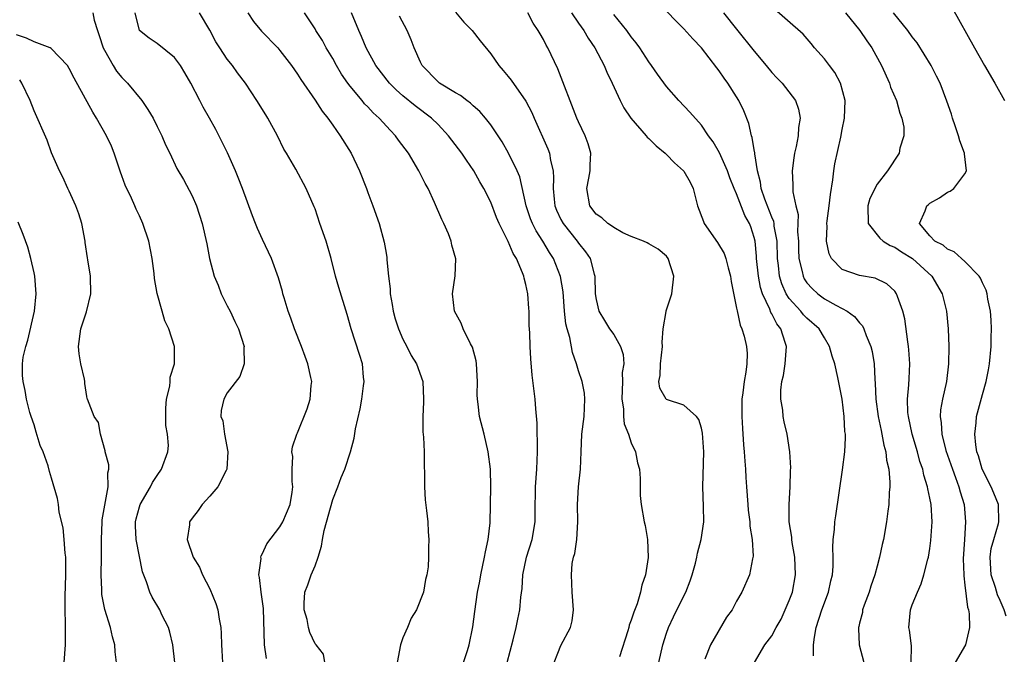
# Model space of a CAD drawing. Units: inches. Extents: x 2523000 to 2526000, y 1536037 to 1539000.
# Drawn here: x 2523833 to 2523945, y 1536264 to 1536336 of the extents above; entities that cross this region are included whole.
import ezdxf

# ---------------------------------------------------------------- set-up
doc = ezdxf.new("R2010")
doc.units = ezdxf.units.IN
doc.header["$MEASUREMENT"] = 0
doc.layers.add('LD25231536_2ft', color=103, linetype='Continuous')

msp = doc.modelspace()

# ---------------------------------------------------------------- linework, layer by layer
at = {"layer": 'LD25231536_2ft'}
for points, elevation in [([(2523841.67, 1536337), (2523841.83, 1536336.17), (2523842.21, 1536335), (2523842.42, 1536334.42), (2523842.87, 1536333), (2523843, 1536332.75), (2523844, 1536331), (2523844.37, 1536330.37), (2523845, 1536329.62), (2523845.62, 1536329), (2523847.25, 1536327), (2523847.97, 1536325.97), (2523848.54, 1536325), (2523849, 1536324.06), (2523849.56, 1536323), (2523849.96, 1536321.96), (2523850.47, 1536321), (2523851.27, 1536319.27), (2523852, 1536318), (2523853, 1536316.14), (2523853.5, 1536315), (2523854.15, 1536313), (2523854.67, 1536310.67), (2523854.97, 1536309), (2523855.51, 1536307), (2523855.96, 1536305.96), (2523856.32, 1536305), (2523857, 1536303.61), (2523857.32, 1536303), (2523857.85, 1536301.85), (2523858.28, 1536301), (2523858.91, 1536299), (2523858.89, 1536298.89), (2523858.94, 1536297), (2523858.41, 1536295.59), (2523857, 1536293.7), (2523856.59, 1536293), (2523856.29, 1536291.71), (2523856.28, 1536291), (2523856.51, 1536290.51), (2523856.7, 1536289), (2523857.05, 1536287), (2523856.95, 1536285), (2523856.88, 1536284.88), (2523855.91, 1536283), (2523855, 1536281.93), (2523854.12, 1536281), (2523853.68, 1536280.32), (2523853, 1536279.42), (2523852.71, 1536279), (2523852.69, 1536278.69), (2523852.42, 1536277), (2523853.1, 1536275), (2523853.85, 1536273.85), (2523854.19, 1536273), (2523855, 1536271.4), (2523855.7, 1536269.7), (2523855.92, 1536269), (2523856.07, 1536267.93), (2523856.26, 1536267), (2523856.31, 1536266.31), (2523856.33, 1536265), (2523856.37, 1536264.37), (2523856.44, 1536263)], 8364), ([(2523861.45, 1536263.45), (2523861.25, 1536265), (2523861.14, 1536269.14), (2523860.85, 1536271), (2523860.67, 1536272.67), (2523860.6, 1536273), (2523860.84, 1536274.84), (2523860.83, 1536275), (2523860.85, 1536275.15), (2523861, 1536275.41), (2523861.49, 1536276.51), (2523863, 1536278.46), (2523863.31, 1536279), (2523864.16, 1536281), (2523864.39, 1536282.39), (2523864.47, 1536283), (2523864.4, 1536283.6), (2523864.39, 1536285), (2523864.45, 1536286.45), (2523864.34, 1536287), (2523864.42, 1536287.58), (2523864.91, 1536289), (2523865, 1536289.16), (2523866.11, 1536291.89), (2523866.44, 1536293), (2523866.55, 1536294.55), (2523866.61, 1536295), (2523866.53, 1536295.47), (2523866.19, 1536297), (2523865.86, 1536297.86), (2523865.45, 1536299), (2523864.66, 1536301), (2523864.23, 1536302.23), (2523863.94, 1536303), (2523863.46, 1536304.54), (2523863.33, 1536305), (2523863.27, 1536305.27), (2523862.82, 1536306.82), (2523862.03, 1536309), (2523861, 1536311.17), (2523860.43, 1536312.43), (2523860.22, 1536313), (2523859.88, 1536313.88), (2523858.74, 1536317), (2523858.25, 1536318.25), (2523857.95, 1536319), (2523857.04, 1536321.04), (2523855.71, 1536323.71), (2523854.96, 1536325), (2523854.25, 1536326.25), (2523853.86, 1536327), (2523852.86, 1536329), (2523852.18, 1536330.18), (2523851.66, 1536331), (2523851, 1536331.91), (2523849, 1536333.51), (2523848.1, 1536334.1), (2523847, 1536335), (2523846.51, 1536337)], 8366), ([(2523868.09, 1536263), (2523867.95, 1536263.95), (2523867.13, 1536265), (2523867, 1536265.12), (2523866.41, 1536266.41), (2523866.23, 1536267), (2523866.09, 1536267.91), (2523865.74, 1536269), (2523865.74, 1536269.74), (2523865.84, 1536271), (2523866.16, 1536271.84), (2523866.56, 1536273), (2523867, 1536274.01), (2523867.35, 1536275), (2523867.74, 1536276.26), (2523867.83, 1536277), (2523868.05, 1536278.05), (2523869, 1536281.57), (2523869.58, 1536283), (2523869.95, 1536284.05), (2523870.38, 1536285), (2523871.03, 1536287), (2523871.45, 1536288.55), (2523871.6, 1536289.6), (2523872.12, 1536291.88), (2523872.33, 1536293), (2523872.52, 1536294.52), (2523872.58, 1536295), (2523872.51, 1536295.49), (2523872.38, 1536297), (2523872.06, 1536298.06), (2523871.11, 1536301), (2523870.64, 1536302.64), (2523869.7, 1536305.7), (2523869.33, 1536307), (2523868.83, 1536309), (2523868.24, 1536311), (2523867.55, 1536313), (2523867, 1536314.67), (2523866.91, 1536314.91), (2523865.98, 1536317), (2523864.81, 1536319.19), (2523863.75, 1536321), (2523863.45, 1536321.45), (2523862.71, 1536323), (2523861.61, 1536325), (2523861.37, 1536325.37), (2523860.38, 1536327), (2523859.06, 1536329), (2523858.17, 1536330.17), (2523857.58, 1536331), (2523857, 1536331.71), (2523856.14, 1536333), (2523855.71, 1536333.71), (2523855, 1536335.01), (2523853.84, 1536337)], 8368), ([(2523859.34, 1536337), (2523859.99, 1536335.99), (2523860.91, 1536334.91), (2523862.76, 1536333), (2523863, 1536332.72), (2523864.32, 1536331), (2523865, 1536330.02), (2523865.39, 1536329.39), (2523867, 1536327.04), (2523867.8, 1536325.8), (2523868.43, 1536325), (2523869, 1536324.2), (2523869.87, 1536323), (2523871.11, 1536321), (2523872.07, 1536319), (2523872.84, 1536317), (2523873, 1536316.54), (2523873.59, 1536315), (2523874.31, 1536313), (2523874.88, 1536310.88), (2523875, 1536310.03), (2523875.15, 1536309.15), (2523875.15, 1536308.85), (2523875.35, 1536307), (2523875.54, 1536305.54), (2523875.54, 1536305), (2523875.79, 1536303.79), (2523875.89, 1536303), (2523876.13, 1536302.13), (2523876.49, 1536301), (2523877, 1536299.83), (2523877.44, 1536299), (2523877.95, 1536297.95), (2523878.55, 1536297), (2523879.26, 1536295), (2523879.36, 1536293), (2523879.36, 1536292.64), (2523879.28, 1536291), (2523879.28, 1536289.28), (2523879.34, 1536288.66), (2523879.4, 1536287), (2523879.42, 1536285.42), (2523879.46, 1536284.54), (2523879.46, 1536283), (2523879.53, 1536281.53), (2523879.7, 1536280.3), (2523879.82, 1536279), (2523879.87, 1536277.87), (2523879.95, 1536277), (2523879.92, 1536276.08), (2523879.93, 1536275), (2523879.89, 1536273.89), (2523879.74, 1536273), (2523879.56, 1536272.44), (2523879.33, 1536271), (2523878.53, 1536269), (2523877.95, 1536268.05), (2523877.52, 1536267), (2523877, 1536265.81), (2523876.71, 1536265), (2523876.36, 1536263)], 8370), ([(2523883.91, 1536263), (2523884.35, 1536264.35), (2523884.54, 1536265), (2523884.96, 1536267.04), (2523885.19, 1536268.81), (2523885.51, 1536271), (2523885.75, 1536272.25), (2523885.87, 1536273), (2523886.3, 1536275), (2523886.39, 1536275.61), (2523886.7, 1536277), (2523886.92, 1536278.92), (2523886.98, 1536281), (2523887, 1536283), (2523886.97, 1536285), (2523886.72, 1536287), (2523886.24, 1536289), (2523885.73, 1536291), (2523885.58, 1536292.42), (2523885.49, 1536293), (2523885.47, 1536293.47), (2523885.49, 1536295), (2523885.38, 1536297), (2523885.34, 1536297.34), (2523884.92, 1536298.92), (2523884.7, 1536299.3), (2523883.86, 1536301), (2523883.65, 1536301.65), (2523882.87, 1536303), (2523882.64, 1536305), (2523882.96, 1536307.04), (2523883.01, 1536308.99), (2523882.56, 1536310.55), (2523882.49, 1536311), (2523882.18, 1536311.82), (2523881.67, 1536313), (2523881.44, 1536313.44), (2523880.6, 1536315.4), (2523879.86, 1536317), (2523879.54, 1536317.54), (2523878.83, 1536319), (2523877.62, 1536321), (2523876.5, 1536322.5), (2523876.16, 1536323), (2523875.58, 1536323.58), (2523874.3, 1536325), (2523873.61, 1536325.61), (2523873, 1536326.28), (2523872.63, 1536326.63), (2523872.35, 1536327), (2523871, 1536328.65), (2523870.74, 1536329), (2523870.02, 1536330.02), (2523869.44, 1536331), (2523869, 1536331.78), (2523868.25, 1536333), (2523867.83, 1536333.83), (2523867.09, 1536335), (2523867, 1536335.17), (2523865.8, 1536337)], 8372), ([(2523888.87, 1536263), (2523889.57, 1536265.57), (2523889.9, 1536267), (2523890.08, 1536267.92), (2523890.33, 1536269), (2523890.44, 1536270.44), (2523890.56, 1536271.44), (2523890.64, 1536273), (2523891.08, 1536275), (2523891.71, 1536277), (2523892.05, 1536279), (2523892.04, 1536280.04), (2523892.08, 1536283), (2523892.25, 1536285), (2523892.33, 1536287), (2523892.31, 1536288.31), (2523892.28, 1536289), (2523892.27, 1536290.27), (2523892.12, 1536291.89), (2523892.06, 1536293), (2523891.73, 1536295.73), (2523891.58, 1536297.58), (2523891.49, 1536299), (2523891.44, 1536300.56), (2523891.39, 1536301.39), (2523891.37, 1536303), (2523891.33, 1536303.33), (2523891.23, 1536305), (2523891, 1536306.06), (2523890.79, 1536306.79), (2523890.76, 1536307), (2523890.63, 1536307.37), (2523889.93, 1536309), (2523889.57, 1536309.57), (2523889, 1536310.95), (2523887.96, 1536313), (2523887.67, 1536313.67), (2523887, 1536315.44), (2523886.22, 1536317), (2523885.76, 1536317.76), (2523885.09, 1536319), (2523884.23, 1536320.23), (2523883.72, 1536321), (2523882.2, 1536323), (2523881, 1536324.26), (2523880.27, 1536325), (2523878.41, 1536326.41), (2523877, 1536327.56), (2523876.23, 1536328.23), (2523875.46, 1536329), (2523873.93, 1536331), (2523872.81, 1536333), (2523872.3, 1536334.3), (2523871.97, 1536335), (2523871.15, 1536337)], 8374), ([(2523883, 1536337.09), (2523883.95, 1536335.95), (2523884.89, 1536335), (2523885.79, 1536333.79), (2523887, 1536332.31), (2523887.91, 1536331), (2523888.43, 1536330.43), (2523889, 1536329.75), (2523889.32, 1536329.32), (2523891, 1536326.95), (2523891.66, 1536325.66), (2523891.93, 1536325), (2523893.51, 1536321.51), (2523893.69, 1536321), (2523893.81, 1536320.19), (2523894.1, 1536319), (2523894.15, 1536318.15), (2523894.11, 1536317), (2523894.21, 1536315.79), (2523894.3, 1536315), (2523894.5, 1536314.5), (2523895, 1536313.44), (2523895.23, 1536313), (2523896.84, 1536311), (2523897, 1536310.76), (2523897.79, 1536309.79), (2523898.33, 1536309), (2523898.77, 1536307.23), (2523898.84, 1536307), (2523898.9, 1536305), (2523899, 1536304.34), (2523899.31, 1536303), (2523899.94, 1536301.94), (2523900.54, 1536301), (2523901, 1536300.36), (2523901.79, 1536299), (2523902.08, 1536298.08), (2523902.14, 1536297), (2523901.98, 1536296.02), (2523902, 1536295), (2523901.93, 1536293), (2523902.11, 1536291.89), (2523902.13, 1536291), (2523902.2, 1536290.19), (2523902.68, 1536289), (2523903, 1536288.02), (2523903.47, 1536287), (2523903.73, 1536285.73), (2523903.93, 1536285), (2523904.03, 1536283.97), (2523904.02, 1536282.02), (2523904.12, 1536281), (2523904.46, 1536279), (2523904.59, 1536278.59), (2523904.86, 1536277), (2523904.94, 1536274.94), (2523904.64, 1536273), (2523904.2, 1536271.8), (2523904.07, 1536271), (2523903.66, 1536269.66), (2523903.28, 1536268.72), (2523903, 1536267.81), (2523902.77, 1536267.23), (2523902.72, 1536267), (2523902.61, 1536266.61), (2523901.65, 1536263.65)], 8378), ([(2523906.14, 1536263), (2523906.6, 1536265), (2523907, 1536266.32), (2523907.23, 1536267), (2523907.81, 1536268.19), (2523908.18, 1536269), (2523909.2, 1536271), (2523909.72, 1536272.28), (2523909.94, 1536273), (2523910.3, 1536274.3), (2523910.47, 1536275), (2523910.54, 1536275.46), (2523910.96, 1536277), (2523911.25, 1536279), (2523911.24, 1536280.76), (2523911.15, 1536283), (2523911.27, 1536287), (2523911.13, 1536289.13), (2523911, 1536289.67), (2523910.68, 1536290.68), (2523910.43, 1536291), (2523909, 1536292.32), (2523907.03, 1536292.97), (2523906.98, 1536293), (2523906.24, 1536294.24), (2523906.13, 1536295), (2523906.3, 1536295.7), (2523906.32, 1536297), (2523906.56, 1536299), (2523906.51, 1536299.49), (2523906.65, 1536301), (2523906.96, 1536302.96), (2523906.96, 1536303.04), (2523907.61, 1536305), (2523907.86, 1536307), (2523907.21, 1536309), (2523907, 1536309.28), (2523906.08, 1536310.08), (2523905, 1536310.69), (2523904.81, 1536310.81), (2523904.38, 1536311), (2523903, 1536311.53), (2523902.05, 1536311.95), (2523901, 1536312.54), (2523900.75, 1536312.75), (2523900.34, 1536313), (2523899.65, 1536313.65), (2523899, 1536314.07), (2523898.28, 1536315), (2523897.95, 1536317), (2523898.18, 1536318.18), (2523898.32, 1536319), (2523898.31, 1536319.69), (2523898.4, 1536321), (2523898.08, 1536322.08), (2523897.75, 1536323), (2523897, 1536324.57), (2523896.82, 1536325), (2523894.63, 1536330.63), (2523893.51, 1536333), (2523893.32, 1536333.32), (2523893, 1536333.95), (2523892.61, 1536334.61), (2523892.41, 1536335), (2523891.83, 1536335.83), (2523891.22, 1536337)], 8380), ([(2523896.18, 1536337), (2523897, 1536335.81), (2523897.59, 1536335), (2523898.1, 1536334.1), (2523898.85, 1536333), (2523899.9, 1536331), (2523900.22, 1536330.22), (2523900.82, 1536329), (2523901.74, 1536327), (2523902.17, 1536326.17), (2523902.94, 1536325), (2523904.69, 1536323), (2523904.82, 1536322.82), (2523905, 1536322.67), (2523905.83, 1536321.83), (2523906.85, 1536321), (2523907, 1536320.86), (2523907.92, 1536319.92), (2523908.96, 1536319), (2523909, 1536318.95), (2523909.7, 1536317.7), (2523910.04, 1536317), (2523910.38, 1536315.62), (2523910.56, 1536315), (2523911.21, 1536313.21), (2523911.32, 1536313), (2523912.82, 1536310.82), (2523913.57, 1536309.57), (2523913.77, 1536309), (2523914.05, 1536307.95), (2523914.32, 1536307), (2523914.38, 1536306.38), (2523915, 1536303.37), (2523915.05, 1536303.05), (2523915.41, 1536301.41), (2523915.61, 1536301), (2523915.85, 1536300.15), (2523916.14, 1536299), (2523916.2, 1536298.2), (2523916.16, 1536297), (2523916.06, 1536296.06), (2523915.85, 1536295), (2523915.71, 1536293.71), (2523915.6, 1536293), (2523915.58, 1536291), (2523915.65, 1536289.65), (2523915.79, 1536287.79), (2523915.87, 1536287), (2523915.92, 1536285.92), (2523916.01, 1536285), (2523916.05, 1536284.05), (2523916.11, 1536283), (2523916.26, 1536281), (2523916.33, 1536280.33), (2523916.5, 1536279), (2523916.51, 1536278.51), (2523916.78, 1536277), (2523916.89, 1536275.11), (2523916.81, 1536274.81), (2523916.45, 1536273), (2523915.59, 1536271), (2523915, 1536269.97), (2523914.5, 1536269), (2523913.85, 1536268.15), (2523912.02, 1536265), (2523911.38, 1536263.38)], 8382), ([(2523923.74, 1536263.74), (2523923.77, 1536265), (2523923.87, 1536265.87), (2523924.05, 1536267), (2523924.71, 1536269), (2523925.47, 1536271), (2523925.72, 1536272.28), (2523925.9, 1536273), (2523925.98, 1536273.98), (2523925.98, 1536275), (2523925.95, 1536276.05), (2523926.01, 1536277), (2523926.14, 1536278.14), (2523926.19, 1536279), (2523926.28, 1536279.72), (2523927.07, 1536284.93), (2523927.32, 1536287), (2523927.4, 1536288.6), (2523927.38, 1536289), (2523927.32, 1536289.32), (2523927.24, 1536291), (2523927, 1536292.99), (2523926.53, 1536295.47), (2523926.19, 1536297), (2523925.88, 1536297.88), (2523925.59, 1536299), (2523925, 1536299.96), (2523924.39, 1536301), (2523923, 1536302.23), (2523922.61, 1536302.61), (2523922.31, 1536303), (2523921, 1536304.44), (2523920.64, 1536305), (2523920.13, 1536306.13), (2523919.89, 1536307), (2523919.77, 1536308.23), (2523919.66, 1536309), (2523919.6, 1536311), (2523919.29, 1536312.71), (2523919.27, 1536313), (2523919.23, 1536313.23), (2523919, 1536313.74), (2523918.22, 1536315.78), (2523917.81, 1536317), (2523917.72, 1536317.72), (2523917.36, 1536319), (2523917.06, 1536320.94), (2523917.06, 1536321.06), (2523917, 1536321.38), (2523916.78, 1536322.78), (2523916.7, 1536323), (2523916.38, 1536324.38), (2523915.83, 1536325.83), (2523915.26, 1536327), (2523915, 1536327.44), (2523913.99, 1536329), (2523913.57, 1536329.57), (2523913, 1536330.39), (2523912.73, 1536330.73), (2523911, 1536333.01), (2523910.02, 1536334.02), (2523909, 1536335.18), (2523908.07, 1536336.07), (2523907.1, 1536337.1)], 8386), ([(2523913.52, 1536337), (2523915, 1536335.12), (2523917, 1536332.62), (2523918.37, 1536331), (2523919, 1536330.21), (2523919.58, 1536329.58), (2523920.17, 1536329), (2523921.71, 1536327), (2523922.03, 1536326.03), (2523922.23, 1536325), (2523922.05, 1536323.95), (2523922.01, 1536323), (2523921.78, 1536321.78), (2523921.59, 1536321), (2523921.51, 1536320.49), (2523921.31, 1536319), (2523921.39, 1536317.39), (2523921.39, 1536316.61), (2523921.74, 1536315), (2523922.01, 1536314.01), (2523921.94, 1536312.06), (2523922.03, 1536311), (2523922.05, 1536310.05), (2523922.1, 1536309), (2523922.46, 1536307.54), (2523922.56, 1536307), (2523922.7, 1536306.7), (2523923, 1536306.26), (2523923.59, 1536305.59), (2523924.23, 1536305), (2523925, 1536304.43), (2523926.31, 1536303.69), (2523927, 1536303.33), (2523927.6, 1536303), (2523928.42, 1536302.42), (2523929, 1536301.67), (2523929.34, 1536301.34), (2523929.5, 1536301), (2523929.76, 1536300.24), (2523930.29, 1536299), (2523930.43, 1536298.43), (2523930.66, 1536297), (2523930.73, 1536295.27), (2523930.78, 1536294.78), (2523930.85, 1536293), (2523931.13, 1536291), (2523931.44, 1536289.44), (2523931.55, 1536289), (2523931.76, 1536287.76), (2523931.99, 1536287), (2523932.06, 1536286.06), (2523932.32, 1536285), (2523932.46, 1536283.54), (2523932.44, 1536283), (2523932.37, 1536282.37), (2523932.34, 1536281), (2523932.22, 1536280.22), (2523932.07, 1536279), (2523931.71, 1536277), (2523931.57, 1536276.43), (2523931.28, 1536275), (2523931, 1536273.98), (2523930.75, 1536273), (2523930.3, 1536271.7), (2523930.08, 1536271), (2523929.53, 1536269.53), (2523929.35, 1536269), (2523929.32, 1536268.68), (2523929, 1536267.49), (2523928.91, 1536267.09), (2523928.88, 1536267), (2523928.87, 1536266.87), (2523928.97, 1536265), (2523929.5, 1536263)], 8388), ([(2523934.89, 1536263), (2523934.9, 1536264.9), (2523934.67, 1536266.67), (2523934.6, 1536267), (2523934.8, 1536269), (2523935, 1536269.56), (2523935.59, 1536271), (2523936.03, 1536271.97), (2523936.33, 1536273), (2523936.76, 1536274.76), (2523936.84, 1536275), (2523937, 1536275.98), (2523937.12, 1536276.88), (2523937.25, 1536279), (2523937.14, 1536281), (2523937, 1536281.71), (2523936.77, 1536282.77), (2523936.75, 1536283), (2523936.32, 1536284.32), (2523936.19, 1536285), (2523935.88, 1536285.88), (2523935.58, 1536287), (2523934.98, 1536289), (2523934.56, 1536291), (2523934.51, 1536291.49), (2523934.46, 1536293), (2523934.62, 1536294.62), (2523934.64, 1536295.36), (2523934.73, 1536297), (2523934.62, 1536298.62), (2523934.58, 1536299), (2523934.48, 1536299.52), (2523934.14, 1536302.14), (2523933.91, 1536303), (2523933.3, 1536304.7), (2523933.21, 1536305), (2523933, 1536305.3), (2523932.11, 1536306.11), (2523930.78, 1536306.78), (2523929, 1536307.06), (2523927, 1536307.77), (2523925.82, 1536309), (2523925.53, 1536309.53), (2523925.22, 1536311), (2523925.32, 1536312.68), (2523925.28, 1536313), (2523925.3, 1536313.3), (2523925.53, 1536315), (2523925.68, 1536316.32), (2523925.96, 1536317.96), (2523926.07, 1536319), (2523926.2, 1536319.8), (2523926.85, 1536322.85), (2523927, 1536323.71), (2523927.27, 1536325), (2523927.36, 1536327), (2523926.83, 1536329), (2523926.19, 1536330.19), (2523925.56, 1536331), (2523925, 1536331.76), (2523923.87, 1536333), (2523923.49, 1536333.49), (2523922.57, 1536334.57), (2523919, 1536337.69)], 8390), ([(2523927.4, 1536337), (2523929.04, 1536335), (2523929.82, 1536333.82), (2523930.41, 1536333), (2523931.48, 1536331), (2523932.39, 1536329), (2523932.54, 1536328.54), (2523933.2, 1536327), (2523933.58, 1536325.58), (2523933.81, 1536325), (2523934.03, 1536323.97), (2523934.03, 1536323), (2523933.58, 1536321.58), (2523933.5, 1536321), (2523932.19, 1536319), (2523931, 1536317.47), (2523930.17, 1536315.83), (2523929.93, 1536315), (2523929.96, 1536313), (2523931.32, 1536311.32), (2523931.7, 1536311), (2523932.49, 1536310.49), (2523933, 1536310.31), (2523933.78, 1536309.78), (2523935.01, 1536309.01), (2523937.21, 1536307), (2523938.42, 1536305), (2523938.91, 1536303), (2523939.09, 1536301), (2523939.17, 1536299), (2523939.13, 1536297), (2523938.88, 1536295), (2523938.44, 1536293), (2523938.23, 1536291.77), (2523938.18, 1536291), (2523938.29, 1536290.29), (2523938.36, 1536289), (2523938.84, 1536287.16), (2523939.58, 1536285), (2523939.94, 1536284.06), (2523940.32, 1536283), (2523940.45, 1536282.45), (2523940.92, 1536281), (2523941.08, 1536279), (2523940.93, 1536277), (2523940.8, 1536274.8), (2523940.87, 1536273), (2523940.86, 1536272.86), (2523941, 1536271.81), (2523941.28, 1536269.28), (2523941.39, 1536269), (2523941.47, 1536268.53), (2523941.53, 1536267), (2523941.06, 1536265), (2523939.88, 1536263)], 8392), ([(2523945.71, 1536268.29), (2523945.46, 1536269), (2523945, 1536270.06), (2523944.7, 1536270.7), (2523944.47, 1536271.53), (2523943.98, 1536273), (2523943.86, 1536275), (2523944, 1536276), (2523944.27, 1536277), (2523944.81, 1536278.81), (2523944.85, 1536279), (2523944.82, 1536281), (2523944.3, 1536282.3), (2523943.99, 1536283), (2523942.96, 1536285), (2523942.53, 1536286.53), (2523942.37, 1536287), (2523942.22, 1536287.78), (2523942.12, 1536289), (2523942.29, 1536290.29), (2523942.33, 1536291), (2523943, 1536293.53), (2523943.42, 1536295), (2523943.68, 1536296.32), (2523943.8, 1536297), (2523944, 1536299), (2523944, 1536300), (2523944.04, 1536301), (2523943.99, 1536301.99), (2523943.9, 1536303), (2523943.62, 1536304.38), (2523943.52, 1536305), (2523943.4, 1536305.4), (2523943, 1536306.23), (2523942.78, 1536306.78), (2523942.63, 1536307), (2523941, 1536308.68), (2523940.62, 1536309), (2523939.78, 1536309.78), (2523939, 1536310.09), (2523938.52, 1536310.52), (2523937.58, 1536311), (2523937, 1536311.61), (2523935.84, 1536313), (2523936.46, 1536314.46), (2523936.65, 1536315), (2523936.83, 1536315.17), (2523937, 1536315.3), (2523938.09, 1536315.91), (2523939, 1536316.56), (2523939.33, 1536316.67), (2523939.74, 1536317), (2523941, 1536318.65), (2523941.17, 1536319), (2523940.94, 1536320.94), (2523940.95, 1536321), (2523940.43, 1536322.43), (2523940.28, 1536323), (2523939.88, 1536324.12), (2523939.6, 1536325), (2523939.47, 1536325.47), (2523938.95, 1536326.95), (2523938.18, 1536329), (2523937.77, 1536329.77), (2523937.17, 1536331), (2523935.56, 1536333.56), (2523935, 1536334.27), (2523934.49, 1536335), (2523932.86, 1536337)], 8394), ([(2523939.56, 1536337.56), (2523942.07, 1536333), (2523943.22, 1536331), (2523944.4, 1536329), (2523945.49, 1536327)], 8396), ([(2523893.89, 1536262.11), (2523895, 1536264.95), (2523896.08, 1536267), (2523896.26, 1536267.74), (2523896.43, 1536269), (2523896.29, 1536271), (2523896.18, 1536273), (2523896.29, 1536274.29), (2523896.43, 1536275), (2523896.58, 1536275.42), (2523896.8, 1536277), (2523896.92, 1536279), (2523896.87, 1536281), (2523896.99, 1536283), (2523897.23, 1536285), (2523897.29, 1536287), (2523897.39, 1536289), (2523897.63, 1536291), (2523897.73, 1536293), (2523897.66, 1536293.66), (2523897.41, 1536295), (2523897, 1536296.2), (2523896.76, 1536297), (2523896.3, 1536298.3), (2523896, 1536300), (2523895.7, 1536301), (2523895.56, 1536301.56), (2523895.4, 1536303), (2523895.23, 1536305.23), (2523894.95, 1536306.95), (2523894.14, 1536309), (2523893.69, 1536309.69), (2523892.92, 1536311), (2523892.16, 1536312.16), (2523891.76, 1536313), (2523891.54, 1536313.54), (2523891.04, 1536315), (2523890.3, 1536318.3), (2523890, 1536319), (2523889.01, 1536321.01), (2523888.3, 1536322.3), (2523887.85, 1536323), (2523887, 1536324.23), (2523886.4, 1536325), (2523885.75, 1536325.75), (2523885, 1536326.39), (2523884.69, 1536326.69), (2523884.26, 1536327), (2523883.57, 1536327.57), (2523883, 1536327.87), (2523881.16, 1536329), (2523881, 1536329.13), (2523879.19, 1536331), (2523879, 1536331.39), (2523878.29, 1536333), (2523877.93, 1536333.93), (2523877.47, 1536335), (2523876.61, 1536336.61)], 8376), ([(2523917.03, 1536263), (2523918.22, 1536265), (2523919, 1536266.04), (2523919.5, 1536267), (2523920.06, 1536267.94), (2523921, 1536270.06), (2523921.35, 1536271), (2523921.72, 1536273), (2523921.62, 1536275), (2523921.32, 1536276.68), (2523921.28, 1536277), (2523921.27, 1536277.27), (2523921, 1536279), (2523920.98, 1536281), (2523921.1, 1536283), (2523921.15, 1536284.85), (2523921.18, 1536285.18), (2523921.05, 1536287), (2523920.74, 1536289), (2523920.41, 1536290.41), (2523920.31, 1536291), (2523920.25, 1536291.75), (2523920.03, 1536293), (2523920.02, 1536294.02), (2523920.14, 1536295), (2523920.32, 1536295.68), (2523920.52, 1536297), (2523920.67, 1536299), (2523920.54, 1536299.46), (2523920.02, 1536301), (2523919.56, 1536301.56), (2523919, 1536302.7), (2523918.88, 1536302.88), (2523918.77, 1536303.23), (2523917.95, 1536305), (2523917.72, 1536305.72), (2523917.49, 1536307), (2523917.28, 1536309), (2523917.27, 1536309.27), (2523917.1, 1536311), (2523917, 1536311.42), (2523916.61, 1536312.61), (2523916.46, 1536313), (2523915.93, 1536313.93), (2523915, 1536316.39), (2523914.72, 1536317), (2523914.22, 1536318.22), (2523913.96, 1536319), (2523913.05, 1536321.05), (2523912.32, 1536322.32), (2523911.8, 1536323), (2523911, 1536324.19), (2523909.68, 1536325.68), (2523908.4, 1536327), (2523907, 1536328.61), (2523906, 1536330), (2523905.31, 1536331), (2523905, 1536331.4), (2523903.96, 1536333), (2523903.57, 1536333.57), (2523903, 1536334.28), (2523902.5, 1536335), (2523901, 1536336.79)], 8384), ([(2523851.02, 1536262.98), (2523850.79, 1536265), (2523850.46, 1536266.46), (2523850.29, 1536267), (2523849.56, 1536268.44), (2523849.3, 1536269), (2523848.45, 1536270.45), (2523848.17, 1536271), (2523847.81, 1536272.19), (2523847.34, 1536273.34), (2523846.61, 1536277), (2523846.55, 1536278.55), (2523846.55, 1536279), (2523846.63, 1536279.37), (2523847, 1536280.72), (2523847.09, 1536281), (2523848.27, 1536283), (2523848.5, 1536283.5), (2523849, 1536284.31), (2523849.49, 1536285), (2523850.24, 1536287), (2523850.29, 1536287.71), (2523850.18, 1536289), (2523850.01, 1536290.01), (2523849.99, 1536291), (2523850.02, 1536291.98), (2523850.09, 1536293), (2523850.46, 1536294.46), (2523850.51, 1536295), (2523850.51, 1536295.49), (2523850.99, 1536297), (2523850.99, 1536298.99), (2523850.33, 1536301), (2523849.9, 1536301.9), (2523849.57, 1536303), (2523849.02, 1536305.02), (2523848.72, 1536306.72), (2523848.68, 1536307.32), (2523848.46, 1536309), (2523848.05, 1536311), (2523847.4, 1536313), (2523847, 1536313.87), (2523846.62, 1536314.62), (2523846.49, 1536315), (2523846.1, 1536315.9), (2523845.38, 1536317.38), (2523845, 1536318.43), (2523844.83, 1536318.83), (2523844.1, 1536321), (2523843.8, 1536321.8), (2523843.23, 1536323), (2523842.12, 1536325), (2523841.7, 1536325.7), (2523839.55, 1536329.55), (2523839, 1536330.65), (2523838.79, 1536331), (2523836.94, 1536332.94), (2523836.82, 1536333), (2523835, 1536333.7), (2523834.12, 1536334.12), (2523833, 1536334.49)], 8362), ([(2523844.38, 1536263), (2523844.23, 1536264.23), (2523844.19, 1536265), (2523843.91, 1536265.91), (2523843.7, 1536267), (2523843.05, 1536269.05), (2523842.73, 1536270.73), (2523842.71, 1536271), (2523842.71, 1536271.29), (2523842.65, 1536273), (2523842.67, 1536275), (2523842.67, 1536277), (2523842.76, 1536279), (2523842.77, 1536279.23), (2523843.45, 1536283), (2523843.39, 1536284.61), (2523843.5, 1536285), (2523843.51, 1536285.51), (2523843.1, 1536287), (2523843.1, 1536287.1), (2523842.57, 1536289), (2523842.32, 1536290.32), (2523841.84, 1536291), (2523841.1, 1536293), (2523841.06, 1536293.06), (2523841, 1536293.31), (2523840.76, 1536294.76), (2523840.76, 1536295), (2523840.74, 1536295.26), (2523840.33, 1536297), (2523840.14, 1536298.14), (2523840.07, 1536299), (2523840.33, 1536301), (2523840.95, 1536302.95), (2523841.47, 1536305), (2523841.42, 1536307), (2523841.12, 1536308.88), (2523841.08, 1536309.08), (2523840.82, 1536310.82), (2523840.81, 1536311), (2523840.42, 1536313), (2523840.1, 1536314.1), (2523839.76, 1536315), (2523839, 1536316.67), (2523838.83, 1536317), (2523838.28, 1536318.28), (2523837.88, 1536319), (2523837, 1536321.04), (2523836.49, 1536322.49), (2523835, 1536325.84), (2523834.55, 1536327), (2523833.62, 1536329), (2523833.36, 1536329.36)], 8360), ([(2523838.43, 1536263), (2523838.57, 1536265), (2523838.57, 1536266.57), (2523838.59, 1536267.41), (2523838.53, 1536269), (2523838.52, 1536270.52), (2523838.6, 1536273), (2523838.6, 1536275), (2523838.55, 1536275.45), (2523838.44, 1536277), (2523838.31, 1536278.32), (2523837.87, 1536280.13), (2523837.77, 1536281), (2523837.66, 1536281.66), (2523837, 1536284.01), (2523836.77, 1536284.77), (2523836.62, 1536285.38), (2523836.04, 1536287), (2523835.71, 1536287.71), (2523835.24, 1536289.24), (2523835, 1536290.06), (2523834.67, 1536291), (2523834.53, 1536291.47), (2523834.14, 1536293), (2523833.99, 1536293.99), (2523833.74, 1536295), (2523833.69, 1536295.69), (2523833.68, 1536297), (2523833.76, 1536297.76), (2523834.06, 1536299), (2523834.3, 1536299.7), (2523835.05, 1536303), (2523835.23, 1536305), (2523835.07, 1536307), (2523835, 1536307.39), (2523834.64, 1536309), (2523834.3, 1536310.3), (2523833.75, 1536311.75), (2523833.17, 1536313.17)], 8358)]:
    msp.add_lwpolyline(points, dxfattribs=dict(at, elevation=elevation))

doc.saveas('drawing.dxf')
